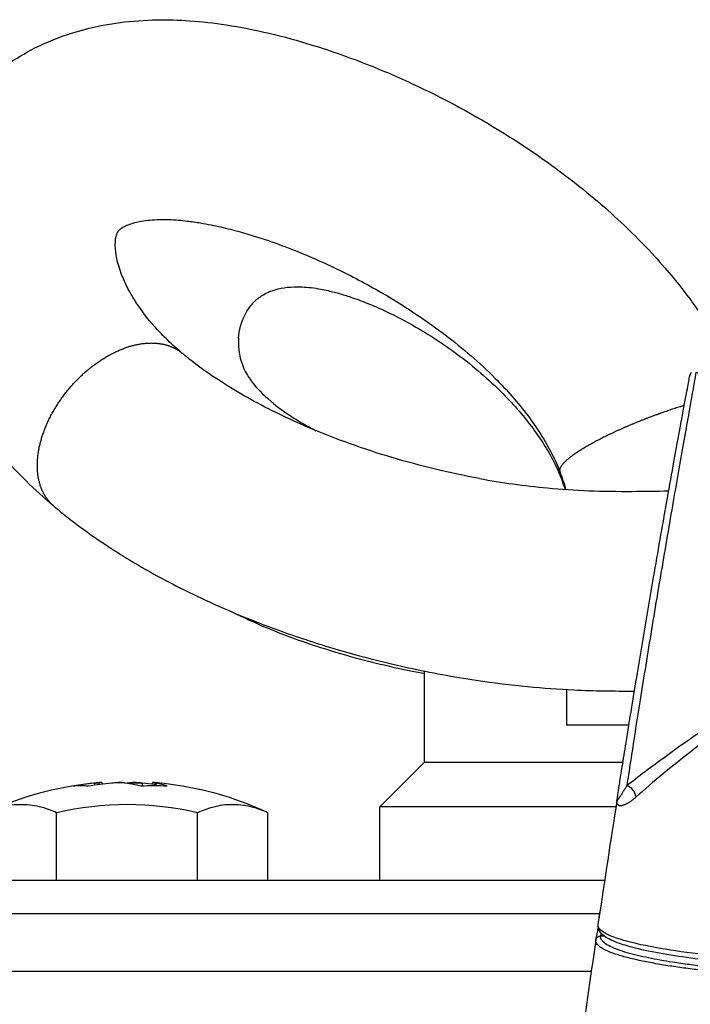
# Model space of a CAD drawing. Extents: x 0 to 210, y 0 to 297.
# Drawn here: x 72 to 77, y 251 to 258 of the extents above; entities that cross this region are included whole.
import ezdxf

# ---------------------------------------------------------------- set-up
doc = ezdxf.new("R2010")
doc.units = 0
doc.layers.add('1', color=3, linetype='CONTINUOUS')

# ---------------------------------------------------------------- blocks, each defined once
blk = doc.blocks.new('F', base_point=(-27.787, 73.7265))
at = {"layer": '1', "color": 0, "linetype": 'CONTINUOUS'}
for p, q in [((73.392, 255.4357), (73.4007, 255.4287)), ((77.1727, 255.0367), (77.1413, 255.0272)), ((75.2183, 253.0417), (75.2183, 252.3547)), ((76.2879, 252.9031), (76.2879, 252.638)), ((76.2879, 252.638), (76.7568, 252.638)), ((75.2183, 252.3547), (74.885, 252.0213)), ((76.7114, 252.3547), (75.2183, 252.3547)), ((72.7394, 252.1999), (72.7411, 252.1845)), ((72.7746, 252.2019), (72.7759, 252.1894)), ((72.7959, 252.2044), (72.7973, 252.1922)), ((72.9965, 252.1999), (72.9858, 252.1984)), ((72.9965, 252.1999), (72.9965, 252.1968)), ((73.0366, 252.2044), (73.0366, 252.2022)), ((73.0996, 252.1999), (73.099, 252.1772)), ((73.1756, 252.2044), (73.1742, 252.1922)), ((73.197, 252.2019), (73.1945, 252.1791)), ((73.2045, 252.1999), (73.2022, 252.1791)), ((73.2322, 252.1999), (73.2473, 252.1984)), ((76.6652, 252.061), (76.665, 252.0598)), ((76.6651, 252.0601), (76.6652, 252.061)), ((72.4565, 251.4713), (72.4565, 251.977)), ((73.515, 251.4713), (73.515, 251.977)), ((74.0442, 251.4713), (74.0442, 251.977)), ((76.6588, 252.0213), (74.885, 252.0213)), ((74.885, 251.4713), (74.885, 252.0213)), ((69.8183, 251.4713), (76.5747, 251.4713)), ((69.5683, 251.2213), (76.5374, 251.2213)), ((76.508, 251.0213), (76.5081, 251.0222)), ((76.5493, 251.07), (76.544, 251.0523)), ((76.544, 251.0523), (76.5687, 251.0525)), ((69.185, 250.788), (76.4741, 250.788))]:
    blk.add_line(p, q, dxfattribs=at)
for centre, radius, start, end in [((77.2699, 255.2515), 0.0566, 143.5119, 171.0706), ((77.2636, 255.2526), 0.0499, 156.10897, 167.22469), ((76.2693, 254.5478), 0.042, 161.70116, 240.16312), ((72.9858, 249.7121), 2.5, 96.0047, 115.04884), ((72.8983, 250.543), 1.6646, 95.48084, 101.0422), ((73.0521, 250.1085), 2.0992, 94.92408, 99.8516), ((72.8988, 250.5389), 1.6687, 93.53283, 95.48111), ((73.0502, 250.128), 2.0796, 93.17851, 94.91856), ((72.8604, 251.3519), 0.8558, 82.33276, 85.00304), ((72.8541, 251.3104), 0.8978, 74.80473, 82.25929), ((73.1112, 251.3518), 0.8559, 94.99713, 97.69717), ((72.9213, 250.1281), 2.0795, 85.10263, 86.82157), ((72.9202, 250.1156), 2.0921, 82.43635, 85.08026), ((73.1225, 251.7633), 0.4443, 80.35436, 83.13077), ((73.0728, 250.5389), 1.6687, 84.51861, 86.46723), ((73.1187, 251.7457), 0.4623, 68.81186, 79.29593), ((72.9858, 249.7121), 2.5, 64.95122, 83.99535), ((72.6362, 251.5034), 0.6757, 85.1871, 94.81295), ((73.1876, 250.1536), 2.0255, 87.22128, 92.77878), ((76.6993, 252.0773), 0.1125, 9.4477, 68.15892), ((185.2734, 235.1271), 109.9206, 171.135353, 171.603431), ((72.9858, 249.7121), 2.3259, 76.84759, 103.15247), ((74.5668, 251.4466), 1.9872, 347.66866, 350.3525), ((182.9498, 235.4651), 107.5726, 171.685257, 172.151454)]:
    blk.add_arc(centre, radius, start, end, dxfattribs=at)
at = {"layer": '1', "color": 0, "linetype": 'CONTINUOUS', "extrusion": (0, 0, -1)}
for centre, major_axis, ratio, start_param, end_param in [((76.5593, 251.1165), (-0.032, -0.0093), 0.976487, 0.000007, 0.449067), ((76.5444, 251.0165), (-0.0362, 0.0058), 0.97755, 6.269656, 7.69074)]:
    blk.add_ellipse(centre, major_axis=major_axis, ratio=ratio, start_param=start_param, end_param=end_param, dxfattribs=at)
at = {"layer": '1', "color": 0, "linetype": 'CONTINUOUS'}
for points, degree, knots in [([(72.4355, 254.2805), (72.3616, 254.3426), (72.2135, 254.4774), (72.0108, 254.6965), (71.8094, 254.9611), (71.5954, 255.3255), (71.4343, 255.7684), (71.385, 256.193), (71.4125, 256.5344), (71.4746, 256.7903), (71.5803, 257.0399), (71.7612, 257.3259), (72.0746, 257.6245), (72.5002, 257.8308), (72.8912, 257.9167), (73.1939, 257.9384), (73.4623, 257.9311), (73.7444, 257.899), (74.0546, 257.8377), (74.4155, 257.7386), (74.7896, 257.6056), (75.2939, 257.3858), (75.7903, 257.1127), (76.296, 256.7628), (76.6862, 256.4358), (77.0123, 256.0991), (77.2032, 255.8569), (77.289, 255.7329), (77.3016, 255.7144)], 3, [0, 0, 0, 0, 2.091893, 4.43118, 6.984872, 10.317629, 15.507877, 20.086422, 22.54067, 25.253084, 27.432012, 29.924972, 34.203594, 38.264553, 40.955118, 42.857989, 44.429724, 46.165983, 48.163482, 50.188851, 52.903111, 55.301848, 60.145206, 63.264885, 66.670793, 69.584973, 71.948041, 72.359301, 72.359301, 72.359301, 72.359301]), ([(73.3922, 255.4359), (73.3506, 255.4712), (73.2783, 255.5375), (73.1589, 255.6641), (73.0699, 255.7823), (72.9997, 255.8992), (72.9239, 256.0549), (72.8901, 256.2134), (72.8993, 256.2962), (72.9087, 256.3275), (72.9153, 256.3412), (72.9215, 256.35), (72.9323, 256.3612), (72.9521, 256.3769), (73.005, 256.4009), (73.0828, 256.4231), (73.2104, 256.4372), (73.3407, 256.4335), (73.4472, 256.4227), (73.5297, 256.4107), (73.6384, 256.3905), (73.8012, 256.3531), (74.0044, 256.2925), (74.3018, 256.1844), (74.6248, 256.0392), (75.0119, 255.8248), (75.389, 255.5697), (75.6832, 255.3169), (75.9204, 255.0643), (76.0648, 254.8765), (76.1765, 254.6825), (76.2198, 254.5865), (76.2375, 254.5407)], 3, [0.10035, 0.10035, 0.10035, 0.10035, 1.573814, 2.931778, 5.724531, 7.194948, 9.018089, 14.53388, 18.533271, 19.926343, 21.853986, 23.737122, 25.060507, 27.341565, 28.582909, 30.124579, 31.598053, 32.702764, 33.157969, 33.809931, 34.321493, 35.229868, 36.859341, 38.128174, 40.930684, 43.305054, 46.328634, 49.501882, 50.69976, 52.977685, 54.041251, 54.96267, 54.96267, 54.96267, 54.96267]), ([(73.8237, 255.5429), (73.8281, 255.604), (73.8518, 255.6934), (73.914, 255.7905), (73.9632, 255.8391), (74.0135, 255.8725), (74.0619, 255.8963), (74.1306, 255.9182), (74.2184, 255.9295), (74.3011, 255.9289), (74.3678, 255.9234), (74.434, 255.9132), (74.507, 255.898), (74.5876, 255.877), (74.6918, 255.8439), (74.8066, 255.8005), (74.9681, 255.7294), (75.2115, 255.6012), (75.4634, 255.4317), (75.6875, 255.2458), (75.8763, 255.0634), (76.033, 254.8768), (76.1558, 254.6868), (76.2082, 254.584), (76.2308, 254.5311)], 3, [0, 0, 0, 0, 5.203021, 7.783719, 10.158651, 11.181793, 12.296227, 13.573195, 14.600228, 15.069948, 15.535178, 15.992099, 16.346082, 16.905798, 17.493874, 18.312317, 19.121756, 20.712696, 23.40682, 24.878906, 26.329269, 28.510041, 29.633804, 30.734304, 30.734304, 30.734304, 30.734304]), ([(73.8237, 255.5429), (73.8212, 255.5078), (73.8232, 255.4513), (73.839, 255.3773), (73.8588, 255.3214), (73.8898, 255.2607), (73.9557, 255.1683), (74.0663, 255.0623), (74.2137, 254.9567), (74.3159, 254.8952), (74.3895, 254.8562), (74.4061, 254.8477)], 3, [0, 0, 0, 0, 2.99001, 4.728129, 6.395037, 8.046997, 10.229465, 13.355553, 14.633413, 16.445245, 16.955988, 16.955988, 16.955988, 16.955988]), ([(72.4355, 254.2805), (72.3722, 254.3337), (72.325, 254.4059), (72.2966, 254.495), (72.2887, 254.5976), (72.302, 254.7093), (72.3705, 254.9432), (72.5154, 255.174), (72.7143, 255.3624), (72.9326, 255.478), (73.0427, 255.5148), (73.1478, 255.5286), (73.2435, 255.519), (73.3259, 255.4873), (73.392, 255.4357)], 9, [0.5037052, 0.5037052, 0.5037052, 0.5037052, 0.5037052, 0.5037052, 0.5037052, 0.5037052, 0.5037052, 0.5037052, 0.75, 0.75, 0.75, 0.75, 0.75, 1, 1, 1, 1, 1, 1, 1, 1, 1, 1]), ([(75.6327, 254.4886), (75.5221, 254.5089), (75.191, 254.5793), (74.762, 254.7069), (74.3574, 254.8646), (74.0145, 255.0225), (73.7201, 255.1909), (73.5117, 255.3386), (73.429, 255.4049), (73.4007, 255.4287)], 3, [0, 0, 0, 0, 2.032573, 6.119945, 8.156785, 10.181113, 13.437771, 15.175622, 16.165391, 16.165391, 16.165391, 16.165391]), ([(76.6661, 252.0676), (76.6679, 252.079), (76.6734, 252.1142), (76.6876, 252.2043), (76.707, 252.3273), (76.7371, 252.5161), (76.7758, 252.7556), (76.8248, 253.0545), (76.88, 253.3843), (76.9543, 253.8195), (77.0258, 254.2274), (77.0954, 254.6154), (77.1483, 254.9055), (77.1901, 255.1311), (77.2126, 255.2513), (77.2157, 255.2679), (77.2146, 255.2618)], 3, [0.118479, 0.118479, 0.118479, 0.118479, 1.491192, 2.468766, 3.700241, 5.182089, 7.063092, 8.721829, 10.957191, 13.140262, 16.63632, 18.53061, 20.978531, 23.217111, 25.118852, 26.803065, 26.803065, 26.803065, 26.803065]), ([(76.7411, 252.1817), (76.825, 252.2485), (77.027, 252.3998), (77.3641, 252.6385), (77.7219, 252.8833), (78.0294, 253.0874), (78.2788, 253.2499), (78.4674, 253.3713), (78.6568, 253.492), (78.815, 253.5924), (78.9413, 253.673), (79.0356, 253.7338), (79.1294, 253.7954), (79.2218, 253.8585), (79.2968, 253.9136), (79.3533, 253.9614), (79.3919, 254.0005), (79.4238, 254.0451), (79.4337, 254.0999), (79.4114, 254.15), (79.3647, 254.2048), (79.294, 254.2625), (79.2043, 254.325), (79.1122, 254.384), (79.0188, 254.4406), (78.9249, 254.4956), (78.7991, 254.5671), (78.6416, 254.6535), (78.453, 254.7531), (78.2655, 254.8486), (78.0798, 254.9395), (77.8372, 255.0538), (77.6024, 255.1572), (77.391, 255.2412), (77.2993, 255.2734), (77.2606, 255.2851)], 3, [0, 0, 0, 0, 2.619117, 5.278294, 7.9563, 10.644427, 11.991056, 13.338709, 14.687081, 16.035685, 16.710035, 17.384303, 18.058361, 18.731933, 19.404305, 19.739636, 20.073373, 20.40439, 20.729326, 21.056556, 21.388689, 22.057863, 22.72983, 23.402664, 24.075971, 24.749318, 25.422666, 26.768902, 28.114137, 29.458066, 30.799865, 32.138207, 34.798007, 36.115047, 37.414726, 37.414726, 37.414726, 37.414726]), ([(77.2606, 255.2851), (77.2574, 255.2672), (77.2467, 255.207), (77.2203, 255.0594), (77.1866, 254.8702), (77.1351, 254.5792), (77.0624, 254.1622), (76.971, 253.6248), (76.8814, 253.0805), (76.7997, 252.5663), (76.7567, 252.2848), (76.7411, 252.1817)], 3, [0, 0, 0, 0, 1.676239, 3.343152, 5.001904, 6.654039, 9.938335, 13.217581, 16.499912, 19.793593, 23.107342, 23.107342, 23.107342, 23.107342]), ([(77.6771, 255.1911), (77.6835, 255.188), (77.7299, 255.1659), (77.8074, 255.1282), (77.9514, 255.0567), (78.1292, 254.9657), (78.3601, 254.8428), (78.603, 254.7083), (78.8148, 254.5855), (78.9656, 254.4939), (79.0877, 254.4172), (79.1922, 254.3487), (79.298, 254.2704), (79.3582, 254.2193), (79.3984, 254.1745), (79.4202, 254.1418), (79.435, 254.1027), (79.4322, 254.0574), (79.408, 254.0126), (79.3725, 253.9704), (79.3179, 253.9196), (79.2435, 253.8608), (79.1454, 253.7897), (79.0096, 253.6958), (78.7859, 253.5455), (78.5496, 253.3875), (78.3156, 253.2283), (78.1345, 253.1034), (77.8826, 252.9268), (77.5831, 252.7111), (77.2724, 252.4772), (77.0107, 252.2696), (76.8709, 252.1505), (76.8103, 252.0957)], 3, [3.417826, 3.417826, 3.417826, 3.417826, 3.579143, 4.579435, 5.308841, 6.990636, 8.67243, 10.49624, 12.372374, 13.335006, 13.824159, 15.080373, 15.669168, 16.277009, 16.546886, 16.789332, 17.007055, 17.317962, 17.610305, 17.932671, 18.328545, 18.97399, 19.662317, 20.537076, 21.980004, 24.567865, 25.710062, 27.146989, 28.597678, 31.376484, 34.029755, 36.082597, 38.202492, 38.202492, 38.202492, 38.202492]), ([(77.1413, 255.0272), (77.0242, 254.9911), (76.9001, 254.9476), (76.7741, 254.8983), (76.652, 254.8452), (76.539, 254.7906), (76.4175, 254.7246), (76.3241, 254.6636), (76.2643, 254.6116), (76.2405, 254.5716), (76.2373, 254.5644), (76.2354, 254.5578), (76.2348, 254.5516), (76.2355, 254.5459), (76.2375, 254.5407)], 9, [0, 0, 0, 0, 0, 0, 0, 0, 0, 0, 0.25, 0.25, 0.25, 0.25, 0.25, 0.3082456, 0.3082456, 0.3082456, 0.3082456, 0.3082456, 0.3082456, 0.3082456, 0.3082456, 0.3082456, 0.3082456]), ([(75.6327, 254.4886), (75.8016, 254.4575), (76.0756, 254.4188), (76.4591, 254.3941), (76.7635, 254.3906), (76.9636, 254.3938), (77.056, 254.3958)], 3, [0, 0, 0, 0, 3.101911, 4.979022, 6.915781, 8.580755, 8.580755, 8.580755, 8.580755]), ([(72.4355, 254.2805), (72.5625, 254.1737), (72.8085, 253.992), (73.1876, 253.7654), (73.6083, 253.552), (74.0543, 253.3672), (74.4983, 253.2204), (74.8277, 253.1295), (75.1834, 253.0455), (75.5664, 252.9748), (75.9825, 252.9231), (76.3793, 252.8949), (76.6466, 252.8912), (76.7982, 252.8919)], 3, [0, 0, 0, 0, 3.600693, 6.371046, 8.726369, 12.621095, 15.333354, 17.270281, 18.823169, 21.943055, 24.289679, 26.372708, 29.100808, 29.100808, 29.100808, 29.100808]), ([(73.7785, 253.4843), (73.8539, 253.447), (74.0645, 253.3506), (74.3853, 253.2321), (74.7892, 253.1141), (75.0548, 253.0546), (75.2183, 253.0242)], 3, [71.942858, 71.942858, 71.942858, 71.942858, 73.795022, 76.962355, 79.059963, 82.213198, 82.213198, 82.213198, 82.213198]), ([(72.7394, 252.1999), (72.7448, 252.2004), (72.7591, 252.2017), (72.7718, 252.2025), (72.7745, 252.2022), (72.7745, 252.202)], 3, [0, 0, 0, 0, 0.1201098, 0.3450536, 0.4747779, 0.4747779, 0.4747779, 0.4747779]), ([(72.975, 252.1999), (72.9711, 252.2004), (72.9582, 252.2017), (72.9295, 252.2026), (72.8968, 252.2018), (72.8782, 252.2005), (72.8719, 252.1999)], 3, [0, 0, 0, 0, 0.1201098, 0.3450536, 0.5699938, 0.6947969, 0.6947969, 0.6947969, 0.6947969]), ([(72.9965, 252.1999), (73.0004, 252.2004), (73.0134, 252.2017), (73.042, 252.2026), (73.0747, 252.2018), (73.0934, 252.2005), (73.0996, 252.1999)], 3, [0, 0, 0, 0, 0.1201098, 0.3450536, 0.5699938, 0.6947969, 0.6947969, 0.6947969, 0.6947969]), ([(73.2322, 252.1999), (73.2268, 252.2004), (73.2125, 252.2017), (73.1972, 252.2026), (73.1958, 252.2018), (73.2017, 252.2005), (73.2045, 252.1999)], 3, [0, 0, 0, 0, 0.1201098, 0.3450536, 0.5699938, 0.6947969, 0.6947969, 0.6947969, 0.6947969]), ([(76.7411, 252.1817), (76.7392, 252.1782), (76.7354, 252.1715), (76.7298, 252.1618), (76.7244, 252.1527), (76.7191, 252.144), (76.714, 252.1358), (76.7091, 252.1282), (76.7044, 252.121), (76.7, 252.1143), (76.6958, 252.108), (76.6918, 252.1021), (76.688, 252.0966), (76.6847, 252.092), (76.682, 252.088), (76.6796, 252.0847), (76.6775, 252.0817), (76.6755, 252.0788), (76.6736, 252.0763), (76.6718, 252.0737), (76.6699, 252.0712), (76.6685, 252.0692), (76.6675, 252.0679), (76.6669, 252.0671), (76.6665, 252.0667), (76.6662, 252.0664), (76.6661, 252.0663), (76.666, 252.0664), (76.666, 252.0666), (76.666, 252.0667), (76.6661, 252.0672), (76.6661, 252.0676)], 3, [-0.139662, -0.139662, -0.139662, -0.139662, -0.018569, 0.102525, 0.223618, 0.344711, 0.465804, 0.586898, 0.706854, 0.82681, 0.946767, 1.071255, 1.195744, 1.320232, 1.416262, 1.512291, 1.610554, 1.708817, 1.80708, 1.907014, 2.051175, 2.196775, 2.294167, 2.39156, 2.45784, 2.523474, 2.572584, 2.618723, 2.631561, 2.653622, 2.67008, 2.67008, 2.67008, 2.67008]), ([(76.6661, 252.0675), (76.666, 252.0667), (76.6657, 252.0646), (76.6656, 252.0636), (76.6654, 252.0619), (76.6653, 252.06), (76.6652, 252.0575), (76.6653, 252.0549), (76.6656, 252.0518), (76.6662, 252.0486), (76.6673, 252.0456), (76.6685, 252.0431), (76.6698, 252.041), (76.6714, 252.0391), (76.6734, 252.0372), (76.6759, 252.0354), (76.6791, 252.0339), (76.6827, 252.0327), (76.6867, 252.0319), (76.6911, 252.0316), (76.6958, 252.0317), (76.7008, 252.0322), (76.7062, 252.0332), (76.7119, 252.0346), (76.7179, 252.0364), (76.7242, 252.0387), (76.7307, 252.0413), (76.7374, 252.0445), (76.7446, 252.0481), (76.752, 252.0523), (76.7597, 252.0569), (76.7676, 252.0621), (76.7758, 252.0677), (76.7841, 252.0739), (76.7927, 252.0806), (76.8014, 252.0879), (76.8073, 252.0931), (76.8103, 252.0958)], 3, [0, 0, 0, 0, 0.017262, 0.040399, 0.053863, 0.102253, 0.153758, 0.222593, 0.292107, 0.394251, 0.496394, 0.572745, 0.649096, 0.724693, 0.80029, 0.905099, 1.008155, 1.111212, 1.214268, 1.314982, 1.415696, 1.513617, 1.611537, 1.709458, 1.807379, 1.901735, 1.996091, 2.090447, 2.184804, 2.280054, 2.375304, 2.470554, 2.565805, 2.661055, 2.756305, 2.851555, 2.946806, 2.946806, 2.946806, 2.946806]), ([(72.4565, 251.977), (72.4202, 251.994), (72.3345, 252.0254), (72.1945, 252.0448), (72.0538, 252.027), (71.9642, 251.9942), (71.9273, 251.977)], 3, [0, 0, 0, 0, 1.345413, 3.131017, 5.042345, 6.406957, 6.406957, 6.406957, 6.406957]), ([(74.0442, 251.977), (74.0079, 251.994), (73.9222, 252.0254), (73.7822, 252.0448), (73.6415, 252.027), (73.5519, 251.9942), (73.515, 251.977)], 3, [0, 0, 0, 0, 1.345413, 3.131017, 5.042345, 6.406957, 6.406957, 6.406957, 6.406957]), ([(76.5265, 251.1217), (76.5254, 251.1254), (76.5256, 251.1405), (76.5315, 251.1818), (76.537, 251.2176), (76.5397, 251.2356)], 3, [0, 0, 0, 0, 0.339766, 0.674028, 1.004727, 1.004727, 1.004727, 1.004727]), ([(76.5273, 251.1072), (76.5258, 251.1123), (76.5249, 251.1217), (76.5255, 251.1342), (76.5273, 251.1524), (76.5294, 251.1674), (76.531, 251.1783)], 3, [0, 0, 0, 0, 0.1387525, 0.3084336, 0.4303746, 0.6649719, 0.6649719, 0.6649719, 0.6649719]), ([(78.6969, 250.8211), (78.564, 250.8249), (78.2997, 250.8346), (77.9121, 250.8564), (77.5379, 250.8862), (77.1851, 250.9255), (76.8686, 250.9765), (76.6593, 251.0308), (76.5554, 251.0812), (76.5308, 251.1081), (76.5265, 251.1217)], 3, [0, 0, 0, 0, 2.43152, 4.864963, 7.301614, 9.743311, 12.193595, 14.657252, 15.901087, 17.149994, 17.149994, 17.149994, 17.149994]), ([(78.7014, 250.7803), (78.5313, 250.7853), (78.1657, 250.7998), (77.6774, 250.833), (77.2849, 250.8746), (77.0092, 250.9154), (76.8194, 250.954), (76.6952, 250.9901), (76.6234, 251.0189), (76.5768, 251.0448), (76.5446, 251.0719), (76.5308, 251.0952), (76.5273, 251.1072)], 3, [0, 0, 0, 0, 3.11284, 6.744985, 9.338161, 11.148689, 12.934777, 14.177781, 14.996142, 15.690174, 16.415468, 17.033932, 17.033932, 17.033932, 17.033932]), ([(79.7183, 250.693), (79.6602, 250.6924), (79.5802, 250.6919), (79.4313, 250.6916), (79.2903, 250.6921), (79.1474, 250.6933), (79.0054, 250.6953), (78.8628, 250.698), (78.7199, 250.7016), (78.5767, 250.7059), (78.4344, 250.7112), (78.293, 250.7173), (78.1594, 250.724), (78.0335, 250.7311), (77.9154, 250.7386), (77.7985, 250.7469), (77.6832, 250.756), (77.5627, 250.7665), (77.4376, 250.7786), (77.309, 250.7928), (77.1844, 250.8084), (77.062, 250.8259), (76.9433, 250.8456), (76.8308, 250.8677), (76.729, 250.8919), (76.6458, 250.917), (76.5819, 250.9427), (76.5371, 250.9683), (76.5109, 250.9947), (76.5066, 251.0127), (76.5081, 251.0218)], 3, [0.221995, 0.221995, 0.221995, 0.221995, 1.074384, 1.926774, 2.779164, 3.631553, 4.483943, 5.336333, 6.204945, 7.073558, 7.942171, 8.810783, 9.679396, 10.423936, 11.168476, 11.913016, 12.657556, 13.402096, 14.282735, 15.163375, 16.044015, 16.924654, 17.864767, 18.804879, 19.744992, 20.685104, 21.484058, 22.283012, 23.081966, 23.88092, 23.88092, 23.88092, 23.88092]), ([(79.7183, 250.7207), (79.7182, 250.7207), (79.67, 250.7202), (79.5738, 250.7196), (79.4296, 250.7193), (79.2856, 250.7198), (79.1418, 250.7211), (78.9971, 250.7232), (78.8517, 250.7261), (78.7057, 250.7298), (78.5641, 250.7343), (78.4268, 250.7396), (78.294, 250.7454), (78.1605, 250.7522), (78.0267, 250.7599), (77.8929, 250.7687), (77.7609, 250.7786), (77.6404, 250.7887), (77.5313, 250.7988), (77.4331, 250.8089), (77.325, 250.821), (77.2084, 250.8358), (77.0936, 250.8524), (76.9918, 250.8694), (76.9029, 250.8863), (76.819, 250.9048), (76.7414, 250.9251), (76.6712, 250.9477), (76.6124, 250.9725), (76.5665, 251.0009), (76.5448, 251.0278), (76.543, 251.0456), (76.544, 251.0523)], 3, [0, 0, 0, 0, 0.001907, 0.867472, 1.733036, 2.5986, 3.464165, 4.329729, 5.217463, 6.105197, 6.992931, 7.815057, 8.637183, 9.459309, 10.311903, 11.164497, 12.017092, 12.869686, 13.537137, 14.204587, 14.872037, 15.788302, 16.704567, 17.442334, 18.1801, 18.917867, 19.691442, 20.465017, 21.290871, 22.116724, 23.081004, 23.660833, 23.660833, 23.660833, 23.660833])]:
    blk.add_open_spline(points, degree=degree, knots=knots, dxfattribs=at)
for points in [[(76.2308, 254.5311), (76.248, 254.4909), (76.2635, 254.4495), (76.2763, 254.4067)], [(76.2375, 254.5407), (76.2543, 254.4972), (76.2691, 254.4523), (76.281, 254.4063)]]:
    blk.add_open_spline(points, degree=3, dxfattribs=at)

msp = doc.modelspace()

# ---------------------------------------------------------------- block references
at = {"layer": '1', "color": 3, "linetype": 'CONTINUOUS'}
msp.add_blockref('F', (-27.787, 73.7265), dxfattribs=at)

doc.saveas('drawing.dxf')
